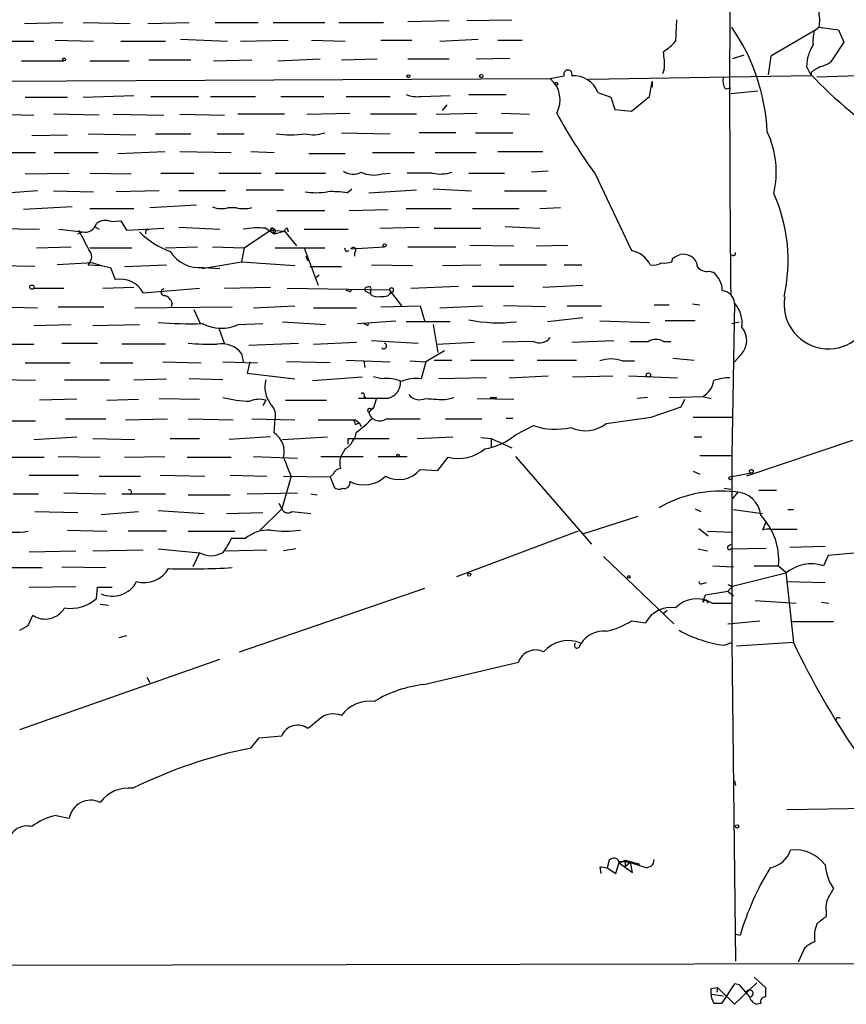
# Model space of a CAD drawing. Extents: x 4 to 1110, y 3989 to 4900.
# Drawn here: x 239 to 314, y 4039 to 4128 of the extents above; entities that cross this region are included whole.
import ezdxf

# ---------------------------------------------------------------- set-up
doc = ezdxf.new("R2010")
doc.units = 0
doc.header["$MEASUREMENT"] = 0
doc.layers.add('MAIN', color=5, linetype='CONTINUOUS')

msp = doc.modelspace()

# ---------------------------------------------------------------- linework, layer by layer
at = {"layer": 'MAIN'}
for p, q in [((239.1833, 4127.9747), (242.6547, 4128.0594)), ((244.5173, 4128.0594), (248.7507, 4127.9747)), ((250.3593, 4127.9747), (254.0847, 4128.0594)), ((256.4553, 4128.0594), (260.35, 4128.0594)), ((261.7047, 4128.0594), (266.3613, 4128.0594)), ((267.6313, 4128.0594), (271.6953, 4128.0594)), ((273.8967, 4128.144), (277.622, 4128.2287)), ((279.2307, 4128.2287), (283.2947, 4128.3134)), ((298.196, 4128.3134), (298.1113, 4126.366)), ((311.15, 4128.2287), (311.0653, 4127.636)), ((310.642, 4127.2974), (306.7473, 4125.0114)), ((310.642, 4127.2974), (311.0653, 4127.636)), ((311.0653, 4127.636), (312.8433, 4127.382)), ((312.8433, 4127.382), (313.3513, 4126.2814)), ((235.712, 4126.366), (240.03, 4126.366)), ((241.9773, 4126.4507), (245.4487, 4126.366)), ((247.904, 4126.366), (251.968, 4126.366)), ((253.3227, 4126.5354), (257.556, 4126.366)), ((258.7413, 4126.366), (263.0593, 4126.4507)), ((265.176, 4126.4507), (268.224, 4126.366)), ((271.4413, 4126.4507), (274.2353, 4126.4507)), ((276.7753, 4126.366), (280.2467, 4126.5354)), ((282.0247, 4126.4507), (284.226, 4126.4507)), ((313.3513, 4126.2814), (312.166, 4124.5034)), ((238.9293, 4124.588), (242.7393, 4124.588)), ((245.11, 4124.588), (248.666, 4124.588)), ((250.444, 4124.6727), (254.254, 4124.6727)), ((256.286, 4124.588), (259.7573, 4124.6727)), ((262.128, 4124.588), (265.938, 4124.7574)), ((267.8853, 4124.6727), (271.1027, 4124.7574)), ((273.8967, 4124.7574), (277.622, 4124.7574)), ((280.0773, 4124.7574), (283.1253, 4124.842)), ((304.292, 4125.096), (303.276, 4124.7574)), ((306.7473, 4125.0114), (306.4933, 4123.318)), ((297.0953, 4123.826), (296.926, 4123.4027)), ((309.9647, 4124.08), (310.3033, 4123.4027)), ((310.388, 4123.572), (310.388, 4123.2334)), ((310.896, 4123.1487), (325.882, 4123.572)), ((118.7873, 4122.2174), (286.766, 4122.9794)), ((286.766, 4122.9794), (288.036, 4123.2334)), ((310.388, 4123.2334), (290.2373, 4122.8947)), ((295.7407, 4121.3707), (295.9947, 4122.7254)), ((295.9947, 4122.7254), (295.9947, 4122.2174)), ((291.084, 4121.7094), (292.2693, 4121.286)), ((302.5987, 4122.048), (303.1067, 4122.1327)), ((303.1067, 4121.6247), (305.562, 4121.8787)), ((239.268, 4121.286), (243.078, 4121.286)), ((244.5173, 4121.286), (249.0893, 4121.4554)), ((250.6133, 4121.3707), (254.9313, 4121.3707)), ((256.032, 4121.3707), (260.096, 4121.3707)), ((262.382, 4121.3707), (266.2767, 4121.3707)), ((268.3087, 4121.3707), (272.288, 4121.3707)), ((275.082, 4121.3707), (277.7067, 4121.4554)), ((279.4, 4121.54), (282.7867, 4121.54)), ((292.2693, 4121.286), (292.608, 4120.1854)), ((294.132, 4120.016), (295.7407, 4121.3707)), ((264.7527, 4119.762), (268.6473, 4119.8467)), ((276.4367, 4119.762), (280.162, 4119.8467)), ((277.0293, 4120.1007), (277.4527, 4120.6087)), ((282.3633, 4119.8467), (284.9033, 4119.762)), ((292.608, 4120.1854), (294.132, 4120.016)), ((236.3893, 4119.762), (240.03, 4119.6774)), ((245.9567, 4119.6774), (241.808, 4119.762)), ((247.2267, 4119.762), (251.7987, 4119.6774)), ((253.238, 4119.762), (257.302, 4119.6774)), ((262.7207, 4119.762), (258.4873, 4119.762)), ((274.6587, 4119.762), (270.51, 4119.762)), ((267.8853, 4118.0687), (272.288, 4117.984)), ((278.2147, 4118.0687), (274.9127, 4118.0687)), ((279.9927, 4118.0687), (283.3793, 4118.0687)), ((239.8607, 4117.8147), (243.078, 4117.8994)), ((244.9407, 4117.984), (249.2587, 4117.8994)), ((251.0367, 4117.984), (254.254, 4117.984)), ((256.6247, 4117.984), (259.08, 4117.984)), ((235.966, 4116.2907), (240.1993, 4116.2907)), ((241.8927, 4116.2907), (245.872, 4116.2907)), ((247.65, 4116.206), (251.8833, 4116.3754)), ((253.238, 4116.3754), (257.8947, 4116.2907)), ((259.6727, 4116.3754), (261.7893, 4116.2907)), ((270.6793, 4116.2907), (274.4893, 4116.2907)), ((276.352, 4116.2907), (280.0773, 4116.2907)), ((282.0247, 4116.3754), (286.0887, 4116.3754)), ((264.922, 4116.206), (268.224, 4116.206)), ((286.5967, 4114.5974), (285.0727, 4114.5127)), ((239.268, 4114.3434), (243.2473, 4114.428)), ((245.11, 4114.428), (248.8353, 4114.3434)), ((251.5447, 4114.428), (254.508, 4114.428)), ((256.794, 4114.428), (260.604, 4114.428)), ((261.874, 4114.428), (266.446, 4114.428)), ((271.526, 4114.3434), (272.288, 4114.428)), ((276.098, 4114.428), (273.812, 4114.428)), ((279.4, 4114.428), (282.6173, 4114.428)), ((290.83, 4114.3434), (294.132, 4107.4007)), ((240.3687, 4112.8194), (235.6273, 4112.4807)), ((241.808, 4112.8194), (245.4487, 4112.7347)), ((251.3753, 4112.8194), (247.4807, 4112.7347)), ((257.3867, 4112.8194), (253.1533, 4112.8194)), ((259.2493, 4112.904), (262.636, 4112.904)), ((268.3933, 4112.65), (268.8167, 4112.9887)), ((270.3407, 4112.65), (274.6587, 4112.904)), ((276.1827, 4112.9887), (279.654, 4112.8194)), ((282.6173, 4112.8194), (286.4273, 4112.8194)), ((243.5013, 4111.38), (239.0987, 4111.126)), ((245.11, 4111.2107), (249.0893, 4111.2107)), ((250.5287, 4111.2954), (254.762, 4111.5494)), ((257.6407, 4111.2954), (258.318, 4111.2954)), ((262.0433, 4111.0414), (266.3613, 4111.0414)), ((268.5627, 4111.0414), (272.1187, 4111.126)), ((273.7273, 4111.2107), (277.7913, 4111.2107)), ((279.7387, 4111.2107), (283.972, 4111.2107)), ((285.8347, 4111.2107), (287.6973, 4111.2954)), ((247.0573, 4110.0254), (247.904, 4110.11)), ((247.904, 4110.11), (248.412, 4109.2634)), ((236.1353, 4109.4327), (240.538, 4109.348)), ((242.316, 4109.348), (244.4327, 4109.094)), ((245.5333, 4109.602), (245.9567, 4109.348)), ((248.412, 4109.2634), (251.7987, 4109.4327)), ((253.1533, 4109.5174), (256.8787, 4109.348)), ((259.08, 4107.6547), (261.4507, 4109.2634)), ((261.0273, 4109.4327), (261.7893, 4108.9247)), ((261.4507, 4109.2634), (262.7207, 4109.1787)), ((261.7047, 4109.1787), (261.7893, 4108.9247)), ((261.7893, 4108.9247), (262.7207, 4109.1787)), ((262.7207, 4109.1787), (263.8213, 4107.824)), ((262.9747, 4109.4327), (263.0593, 4109.094)), ((264.4987, 4109.348), (268.478, 4109.348)), ((271.3567, 4109.4327), (274.9127, 4109.5174)), ((276.2673, 4109.4327), (280.5007, 4109.4327)), ((282.702, 4109.602), (285.8347, 4109.4327)), ((244.0093, 4108.9247), (244.4327, 4109.094)), ((240.284, 4107.6547), (243.4167, 4107.7394)), ((245.11, 4107.6547), (248.92, 4107.6547)), ((251.968, 4107.6547), (254.8467, 4107.7394)), ((256.2013, 4107.7394), (259.08, 4107.6547)), ((259.08, 4107.6547), (258.826, 4106.3847)), ((261.874, 4107.6547), (266.3613, 4107.6547)), ((264.4987, 4107.6547), (265.7687, 4104.268)), ((268.3087, 4107.316), (268.5627, 4107.4007)), ((268.732, 4107.57), (271.78, 4107.7394)), ((273.8967, 4107.7394), (278.2147, 4107.7394)), ((279.4847, 4107.9087), (283.464, 4107.824)), ((285.496, 4107.824), (288.3747, 4107.9087)), ((264.668, 4106.8927), (264.8373, 4106.4694)), ((269.0707, 4107.2314), (269.0707, 4106.8927)), ((297.7727, 4106.3847), (297.8573, 4106.7234)), ((240.1147, 4105.9614), (236.22, 4106.046)), ((245.364, 4106.3), (242.1467, 4106.1307)), ((244.9407, 4106.1307), (246.126, 4106.046)), ((245.364, 4106.3), (246.126, 4106.046)), ((246.126, 4106.046), (246.9727, 4105.8767)), ((246.9727, 4105.8767), (247.396, 4104.776)), ((248.2427, 4105.9614), (252.0527, 4106.1307)), ((255.27, 4105.792), (258.826, 4106.3847)), ((255.3547, 4105.8767), (256.8787, 4105.792)), ((258.826, 4106.3847), (263.652, 4106.046)), ((265.0067, 4105.9614), (267.8853, 4105.9614)), ((270.5947, 4106.1307), (274.32, 4106.046)), ((277.0293, 4106.046), (280.5007, 4106.1307)), ((282.194, 4106.1307), (286.4273, 4106.1307)), ((288.036, 4106.1307), (289.6447, 4106.1307)), ((265.5147, 4104.9454), (265.8533, 4105.1994)), ((301.1593, 4105.538), (301.498, 4105.4534)), ((240.03, 4104.014), (242.7393, 4104.014)), ((246.2953, 4104.014), (249.0893, 4104.0987)), ((249.936, 4103.5907), (255.016, 4104.014)), ((257.302, 4104.014), (261.4507, 4104.0987)), ((262.9747, 4104.014), (272.2033, 4103.8447)), ((268.6473, 4103.6754), (268.8167, 4103.8447)), ((270.51, 4103.8447), (270.51, 4103.4214)), ((272.2033, 4103.8447), (273.304, 4102.4054)), ((274.1507, 4104.014), (278.4687, 4104.1834)), ((279.7387, 4104.1834), (283.464, 4104.1834)), ((286.0887, 4104.0987), (289.7293, 4104.268)), ((270.1713, 4103.6754), (270.51, 4103.506)), ((272.1187, 4103.3367), (272.288, 4103.506)), ((272.542, 4103.6754), (272.288, 4103.506)), ((236.8127, 4102.3207), (240.3687, 4102.236)), ((242.2313, 4102.3207), (246.38, 4102.3207)), ((249.174, 4102.236), (257.9793, 4102.3207)), ((252.5607, 4102.6594), (252.476, 4102.3207)), ((254.508, 4102.0667), (255.1007, 4100.7967)), ((259.9267, 4102.236), (263.652, 4102.4054)), ((265.3453, 4102.236), (269.24, 4102.236)), ((271.4413, 4102.3207), (274.9973, 4102.4054)), ((274.9973, 4102.4054), (275.4207, 4100.966)), ((276.7753, 4102.236), (280.67, 4102.4054)), ((286.3427, 4102.3207), (282.5327, 4102.4054)), ((288.29, 4102.4054), (291.4227, 4102.4054)), ((296.164, 4102.49), (297.5187, 4102.49)), ((299.6353, 4102.5747), (300.3127, 4102.49)), ((303.4453, 4102.6594), (303.1913, 4088.8587)), ((289.7293, 4101.3047), (286.512, 4100.966)), ((240.03, 4100.6274), (243.4167, 4100.712)), ((245.364, 4100.6274), (249.5973, 4100.712)), ((256.794, 4100.3734), (257.302, 4098.934)), ((258.572, 4100.712), (260.7733, 4100.7967)), ((262.5513, 4100.966), (266.446, 4100.712)), ((269.3247, 4100.7967), (272.796, 4101.0507)), ((270.256, 4100.6274), (270.3407, 4100.7967)), ((277.7067, 4100.966), (273.7273, 4100.966)), ((276.1827, 4100.712), (276.606, 4098.172)), ((291.2533, 4101.0507), (295.7407, 4100.8814)), ((299.8893, 4101.0507), (297.18, 4101.0507)), ((303.1913, 4100.7967), (303.8687, 4100.966)), ((236.728, 4098.934), (240.03, 4098.934)), ((242.57, 4099.0187), (245.7873, 4099.0187)), ((251.968, 4098.934), (247.9887, 4098.934)), ((259.5033, 4098.8494), (263.9907, 4099.0187)), ((265.3453, 4098.934), (269.24, 4099.1034)), ((270.5947, 4099.2727), (274.828, 4099.0187)), ((276.5213, 4098.934), (279.908, 4099.1034)), ((285.242, 4099.188), (282.448, 4099.1034)), ((288.7133, 4099.1034), (292.5233, 4099.2727)), ((293.9627, 4099.188), (295.656, 4099.188)), ((297.0107, 4099.188), (297.688, 4099.188)), ((258.826, 4098.0874), (258.9953, 4097.3254)), ((277.1987, 4098.3414), (275.5053, 4097.3254)), ((297.8573, 4097.664), (299.8047, 4097.4947)), ((304.038, 4098.0027), (303.4453, 4097.3254)), ((239.268, 4097.2407), (243.332, 4097.2407)), ((246.0413, 4097.2407), (249.0047, 4097.2407)), ((251.714, 4097.3254), (255.1853, 4097.2407)), ((257.1327, 4097.3254), (260.2653, 4097.2407)), ((259.588, 4097.3254), (259.334, 4096.3094)), ((266.8693, 4097.2407), (262.89, 4097.3254)), ((268.3087, 4097.4947), (272.288, 4097.3254)), ((269.9173, 4097.41), (270.002, 4096.8174)), ((274.066, 4097.41), (275.5053, 4097.3254)), ((275.5053, 4097.3254), (275.082, 4095.8014)), ((276.2673, 4097.4947), (277.876, 4097.4947)), ((279.5693, 4097.4947), (283.464, 4097.4947)), ((285.5807, 4097.4947), (289.1367, 4097.4947)), ((293.2853, 4097.41), (294.386, 4097.41)), ((249.0893, 4095.7167), (252.0527, 4095.8014)), ((257.1327, 4095.7167), (254.0847, 4095.8014)), ((259.334, 4096.3094), (263.652, 4095.8014)), ((265.2607, 4095.632), (269.748, 4095.9707)), ((271.526, 4095.8014), (270.764, 4095.9707)), ((281.0087, 4095.886), (276.6907, 4095.8014)), ((283.0407, 4095.886), (286.5967, 4096.0554)), ((288.798, 4095.9707), (292.4387, 4096.0554)), ((293.878, 4096.0554), (298.2807, 4095.886)), ((240.1993, 4095.632), (236.6433, 4095.7167)), ((242.824, 4095.7167), (246.888, 4095.7167)), ((251.3753, 4094.0234), (255.016, 4093.9387)), ((272.034, 4094.0234), (269.4093, 4094.0234)), ((269.9173, 4094.1927), (270.0867, 4094.108)), ((277.4527, 4093.9387), (278.0453, 4094.108)), ((280.162, 4094.0234), (283.464, 4093.9387)), ((281.3473, 4094.108), (281.94, 4094.108)), ((295.5713, 4094.108), (294.64, 4094.0234)), ((297.5187, 4094.108), (300.5667, 4094.1927)), ((300.5667, 4094.1927), (301.3287, 4094.0234)), ((243.9247, 4093.9387), (240.538, 4093.854)), ((246.634, 4093.854), (249.5127, 4093.9387)), ((261.0273, 4093.854), (260.7733, 4093.346)), ((262.8053, 4093.854), (266.5307, 4093.854)), ((270.5947, 4093.0074), (270.764, 4093.1767)), ((271.018, 4093.9387), (270.764, 4093.1767)), ((295.91, 4092.33), (298.6193, 4093.2614)), ((298.6193, 4093.2614), (298.958, 4093.9387)), ((282.7867, 4092.2454), (283.3793, 4092.2454)), ((291.846, 4091.7374), (295.91, 4092.33)), ((299.72, 4092.33), (303.1913, 4092.33)), ((237.1513, 4091.9914), (240.1993, 4091.9914)), ((242.9087, 4092.1607), (246.5493, 4092.1607)), ((248.3273, 4092.076), (252.1373, 4092.1607)), ((254, 4092.1607), (258.064, 4092.076)), ((259.7573, 4092.1607), (263.652, 4092.076)), ((261.7893, 4090.8907), (261.874, 4092.1607)), ((269.1553, 4092.076), (269.494, 4091.822)), ((269.1553, 4091.6527), (269.494, 4091.822)), ((269.494, 4091.822), (269.6633, 4091.4834)), ((271.9493, 4092.1607), (274.9973, 4092.1607)), ((277.2833, 4092.1607), (280.5853, 4092.1607)), ((283.6333, 4090.7214), (285.242, 4091.568)), ((240.03, 4090.298), (243.9247, 4090.552)), ((261.4507, 4090.552), (257.7253, 4090.298)), ((262.5513, 4090.298), (266.6153, 4090.552)), ((274.7433, 4090.3827), (277.9607, 4090.552)), ((280.5007, 4090.4674), (281.432, 4090.3827)), ((299.8047, 4090.552), (300.482, 4090.552)), ((245.364, 4090.3827), (249.174, 4090.298)), ((252.3913, 4090.3827), (255.016, 4090.3827)), ((268.478, 4089.8747), (268.478, 4090.3827)), ((268.478, 4090.3827), (272.2033, 4090.3827)), ((281.432, 4090.3827), (283.2947, 4089.536)), ((281.432, 4090.3827), (281.432, 4089.6207)), ((314.1133, 4090.2134), (304.546, 4086.996)), ((236.474, 4088.6894), (240.9613, 4088.6894)), ((242.2313, 4088.774), (246.0413, 4088.6894)), ((248.2427, 4088.6894), (251.8833, 4088.774)), ((253.9153, 4088.6894), (257.8947, 4088.6894)), ((259.9267, 4088.774), (263.906, 4088.6047)), ((266.0227, 4088.774), (269.8327, 4088.774)), ((268.224, 4089.4514), (267.8007, 4088.6894)), ((271.1873, 4088.774), (273.812, 4088.774)), ((276.606, 4087.504), (277.5373, 4088.6894)), ((283.6333, 4088.774), (290.4913, 4080.8154)), ((300.3127, 4088.8587), (303.1913, 4088.8587)), ((303.1913, 4088.8587), (303.1913, 4074.9734)), ((239.6067, 4087.0807), (244.094, 4087.0807)), ((245.9567, 4086.996), (249.682, 4086.996)), ((251.46, 4087.0807), (255.524, 4086.996)), ((257.81, 4087.0807), (261.112, 4086.996)), ((263.3133, 4086.996), (262.4667, 4084.0327)), ((262.636, 4086.996), (266.8693, 4086.9114)), ((267.1233, 4087.1654), (266.8693, 4086.9114)), ((266.8693, 4086.9114), (267.208, 4085.98)), ((274.9973, 4087.5887), (276.606, 4087.504)), ((299.72, 4087.4194), (300.3127, 4087.1654)), ((304.9693, 4087.25), (303.1913, 4086.9114)), ((238.1673, 4085.3874), (240.4533, 4085.3874)), ((242.7393, 4085.472), (246.5493, 4085.3874)), ((247.9887, 4085.3874), (251.968, 4085.3874)), ((254, 4085.3027), (257.81, 4085.3027)), ((259.334, 4085.3874), (263.906, 4085.472)), ((265.0913, 4085.3874), (265.684, 4085.3027)), ((302.514, 4085.8954), (303.1067, 4085.8107)), ((303.784, 4085.5567), (303.276, 4084.964)), ((305.6467, 4085.726), (307.2553, 4085.726)), ((262.2127, 4084.5407), (262.4667, 4084.0327)), ((240.1147, 4083.7787), (244.0093, 4083.694)), ((246.126, 4083.5247), (249.5127, 4083.7787)), ((251.2907, 4083.8634), (255.4393, 4083.6094)), ((257.4713, 4083.6094), (260.7733, 4083.694)), ((262.4667, 4084.0327), (260.5193, 4082.0854)), ((263.398, 4083.7787), (265.0913, 4083.6094)), ((289.7293, 4081.7467), (294.7247, 4083.3554)), ((299.8893, 4084.0327), (300.3973, 4083.7787)), ((303.3607, 4083.948), (305.9853, 4083.6094)), ((308.2713, 4083.948), (308.7793, 4083.948)), ((306.2393, 4082.7627), (305.9853, 4082.0854)), ((243.078, 4082.0854), (246.634, 4082.0007)), ((252.0527, 4082.0007), (248.5813, 4082.0007)), ((254, 4082.0007), (258.2333, 4082.0007)), ((289.306, 4082.0007), (278.2993, 4077.852)), ((300.228, 4082.2547), (301.0747, 4081.5774)), ((300.99, 4082.0007), (303.276, 4081.916)), ((306.832, 4082.17), (309.118, 4082.17)), ((259.1647, 4081.3234), (257.8947, 4081.3234)), ((302.8527, 4080.646), (303.1067, 4080.8154)), ((308.4407, 4080.5614), (311.658, 4080.646)), ((239.6067, 4080.138), (243.84, 4080.2227)), ((245.364, 4080.2227), (249.936, 4080.3074)), ((251.2907, 4080.392), (255.016, 4080.0534)), ((255.016, 4080.0534), (254.4233, 4078.7834)), ((257.3867, 4080.2227), (261.112, 4080.3074)), ((263.7367, 4080.392), (262.636, 4080.2227)), ((291.592, 4079.7147), (297.942, 4073.6187)), ((300.1433, 4080.392), (300.99, 4080.2227)), ((303.1067, 4080.392), (306.324, 4080.4767)), ((311.912, 4079.7994), (311.4887, 4078.868)), ((318.4313, 4080.392), (311.912, 4079.7994)), ((301.498, 4078.868), (303.3607, 4078.7834)), ((305.2233, 4078.868), (307.4247, 4078.868)), ((307.4247, 4078.868), (308.102, 4078.2754)), ((236.3047, 4078.6987), (240.792, 4078.6987)), ((242.57, 4078.7834), (246.5493, 4078.6987)), ((308.102, 4078.1907), (303.276, 4077.0054)), ((308.102, 4078.2754), (308.7793, 4071.9254)), ((300.5667, 4077.2594), (300.9053, 4077.344)), ((302.8527, 4077.1747), (303.276, 4077.0054)), ((308.1867, 4077.4287), (311.658, 4077.344)), ((239.6067, 4076.9207), (243.84, 4077.0054)), ((245.7027, 4075.9047), (245.7873, 4076.9207)), ((245.7873, 4076.9207), (247.142, 4076.9207)), ((258.6567, 4071.0787), (275.4207, 4076.836)), ((300.5667, 4075.566), (300.8207, 4076.2434)), ((300.8207, 4076.2434), (302.8527, 4076.582)), ((302.8527, 4076.582), (303.276, 4077.0054)), ((302.8527, 4076.582), (303.3607, 4076.1587)), ((246.0413, 4075.3967), (246.8033, 4075.312)), ((300.5667, 4075.566), (300.8207, 4075.82)), ((300.8207, 4075.82), (301.0747, 4075.4814)), ((301.4133, 4075.4814), (303.276, 4075.4814)), ((305.308, 4075.7354), (309.0333, 4075.4814)), ((311.3193, 4075.566), (311.9967, 4075.4814)), ((239.522, 4073.4494), (239.9453, 4074.3807)), ((297.3493, 4074.804), (297.0107, 4074.55)), ((303.1913, 4074.9734), (303.1913, 4071.9254)), ((238.76, 4073.026), (239.522, 4073.4494)), ((294.132, 4073.8727), (295.402, 4073.7034)), ((302.8527, 4073.6187), (305.7313, 4073.8727)), ((312.42, 4073.788), (308.6947, 4073.788)), ((248.412, 4072.518), (247.7347, 4072.3487)), ((289.3907, 4071.502), (289.56, 4071.8407)), ((302.514, 4071.6714), (303.1913, 4071.9254)), ((303.1913, 4071.9254), (303.53, 4043.054)), ((308.7793, 4071.9254), (303.6147, 4071.5867)), ((238.76, 4064.0514), (256.8787, 4070.4014)), ((275.336, 4068.1154), (283.8873, 4070.1474)), ((250.2747, 4068.7927), (250.5287, 4068.2847)), ((312.7587, 4065.152), (313.0127, 4065.0674)), ((259.6727, 4062.358), (260.4347, 4063.2894)), ((260.4347, 4063.2894), (262.4667, 4063.4587)), ((303.4453, 4059.3947), (303.53, 4058.9714)), ((323.596, 4057.024), (308.1867, 4056.77)), ((242.062, 4056.262), (243.2473, 4056.008)), ((292.1, 4052.198), (291.9307, 4051.5207)), ((292.6927, 4051.0127), (293.0313, 4052.1134)), ((293.0313, 4051.944), (293.5393, 4052.198)), ((293.0313, 4052.1134), (294.0473, 4052.0287)), ((293.5393, 4052.198), (294.894, 4051.8594)), ((293.5393, 4052.198), (293.5393, 4051.6054)), ((291.2533, 4051.6054), (291.338, 4051.0127)), ((291.4227, 4051.6054), (291.9307, 4051.5207)), ((291.9307, 4051.5207), (292.6927, 4051.0127)), ((293.0313, 4051.944), (294.2167, 4051.0974)), ((294.0473, 4052.0287), (293.5393, 4051.6054)), ((294.2167, 4051.0974), (294.0473, 4052.0287)), ((311.7427, 4047.626), (311.7427, 4047.118)), ((303.53, 4045.5094), (303.9533, 4045.4247)), ((309.7953, 4044.2394), (309.2027, 4042.9694)), ((203.5387, 4042.6307), (329.7767, 4042.8847)), ((305.2233, 4041.6147), (306.2393, 4040.6834)), ((301.3287, 4040.5987), (301.9213, 4040.6834)), ((301.3287, 4040.5987), (301.9213, 4040.6834)), ((301.3287, 4040.0907), (301.3287, 4040.5987)), ((301.9213, 4040.6834), (301.8367, 4040.26)), ((303.4453, 4039.1594), (301.9213, 4040.6834)), ((303.4453, 4041.022), (302.26, 4039.244)), ((305.4773, 4041.1067), (303.4453, 4039.1594)), ((303.8687, 4040.9374), (303.4453, 4041.022)), ((303.8687, 4040.9374), (304.8, 4039.8367)), ((303.8687, 4040.9374), (304.4613, 4040.26)), ((301.3287, 4040.0907), (302.4293, 4039.9214)), ((304.7153, 4040.4294), (304.4613, 4040.26)), ((305.816, 4039.244), (305.4773, 4039.1594))]:
    msp.add_line(p, q, dxfattribs=at)
for centre, radius in [((242.7816, 4124.7151), 0.1338), ((273.9389, 4123.1911), 0.1338), ((280.5218, 4123.2123), 0.1496), ((287.3163, 4122.5138), 0.1338), ((271.7799, 4107.8805), 0.1411), ((239.8606, 4104.0987), 0.1893), ((295.6559, 4096.1401), 0.1893), ((272.9864, 4088.8587), 0.1058), ((303.0855, 4086.8056), 0.1496), ((304.9693, 4087.4194), 0.1693), ((279.4423, 4078.0638), 0.1338), ((293.8779, 4077.8521), 0.1197), ((303.6781, 4055.2673), 0.1496)]:
    msp.add_circle(centre, radius, dxfattribs=at)
for centre, radius, start, end in [((692.0623, 4171.3154), 383.3414, 186.224367, 186.453552), ((1922.0062, 4121.7029), 1619.0018, 179.733098, 180.6439941), ((288.2973, 4117.2954), 18.1317, 2.712273, 34.771458), ((315.0425, 4126.3661), 4.498, 168.050526, 184.318496), ((294.7661, 4129.2033), 4.3864, 300.778273, 319.696373), ((289.8059, 4124.2492), 7.3017, 356.677314, 9.343898), ((313.9001, 4123.9463), 3.9377, 148.095179, 178.0542), ((310.7475, 4126.3875), 2.3584, 281.922191, 306.975336), ((288.3747, 4123.3816), 0.3697, 336.361746, 203.63204), ((339.5173, 4151.0103), 40.195, 223.380626, 251.448078), ((437.8002, 3912.1696), 246.8296, 120.848162, 121.077365), ((285.1275, 4121.047), 2.5335, 331.721453, 49.705077), ((288.8839, 4120.8929), 2.3467, 20.360872, 94.16894), ((303.7845, 4122.7678), 1.3872, 167.671, 211.258436), ((274.701, 4123.8265), 2.4852, 246.933398, 278.81873), ((332.2286, 4144.3027), 51.1019, 208.592259, 215.892472), ((265.3362, 4120.8826), 2.9948, 255.439412, 290.016614), ((298.7215, 4114.5128), 8.5057, 346.764649, 25.341882), ((263.271, 4126.8309), 8.9437, 261.562587, 278.437414), ((268.9299, 4115.9007), 1.5699, 236.117608, 297.851353), ((270.8099, 4116.7963), 2.5553, 243.338684, 286.274645), ((276.8441, 4117.4704), 3.1325, 256.221051, 289.233163), ((265.5993, 4118.7428), 6.0934, 260.401799, 279.598201), ((267.0388, 4102.9201), 9.8237, 82.074784, 92.47078), ((293.598, 4106.5217), 14.7029, 347.150842, 24.271153), ((257.0349, 4113.276), 2.0712, 246.266711, 287.007138), ((259.0377, 4114.2993), 3.0889, 256.52656, 283.471636), ((246.5294, 4108.7457), 1.3843, 67.582944, 126.670394), ((282.7665, 4128.3868), 43.1424, 206.312216, 208.97806), ((244.6612, 4110.1525), 1.0829, 257.8184, 344.109113), ((250.3594, 4109.0623), 0.2182, 67.18418, 219.086218), ((260.3501, 4101.2617), 8.199, 85.262241, 99.511148), ((261.5989, 4109.2845), 0.1497, 315, 188.103038), ((261.6621, 4109.1361), 0.2468, 301.035446, 148.944659), ((263.0169, 4109.1364), 0.2992, 98.105736, 171.872606), ((255.144, 4114.7259), 7.9047, 225.436683, 249.620497), ((244.3363, 4106.8484), 0.9383, 310.101891, 42.754257), ((352.9189, 4149.8453), 94.6976, 206.457251, 206.68638), ((268.9437, 4107.443), 0.2469, 300.97172, 149.040224), ((293.6258, 4104.962), 2.4907, 27.983855, 78.273656), ((255.0206, 4108.9591), 3.1005, 212.002053, 276.186115), ((213.546, 4276.2427), 189.3283, 296.443693, 296.672876), ((298.7886, 4105.8127), 1.2748, 57.903149, 101.487979), ((299.1068, 4106.0099), 0.9531, 357.08326, 67.859223), ((303.3606, 4107.1468), 0.1894, 206.605648, 26.537987), ((296.1217, 4107.4851), 1.3865, 257.655866, 301.266381), ((297.1377, 4108.2045), 1.9274, 261.153943, 289.235894), ((300.9539, 4106.6463), 1.1272, 217.418896, 280.499437), ((247.8512, 4102.4373), 2.3826, 28.953234, 101.014229), ((300.2702, 4103.7811), 2.0746, 359.417258, 53.713944), ((251.841, 4103.6331), 0.2993, 98.124688, 278.121983), ((310.798, 4188.4), 94.6305, 243.32033, 243.54954), ((270.2137, 4103.8871), 0.2158, 78.695275, 258.674454), ((270.383, 4103.9717), 0.1796, 315, 135), ((272.4029, 4103.8205), 0.2011, 313.790557, 173.087058), ((272.0763, 4103.633), 0.2469, 329.040224, 59.040224), ((251.5871, 4102.363), 1.0178, 16.932196, 73.080214), ((271.1028, 4104.1837), 0.9657, 232.1297, 285.24367), ((271.5261, 4105.1981), 1.9535, 265.025178, 287.659526), ((302.2856, 4102.6003), 1.1612, 2.917353, 87.082647), ((311.9543, 4102.5324), 4.0218, 169.854943, 349.85354), ((301.2925, 4100.792), 2.8499, 353.269491, 40.9393), ((282.09, 4114.5867), 13.7176, 258.691132, 276.815884), ((254.2109, 4144.5593), 43.7754, 266.175034, 271.386346), ((257.0081, 4104.1504), 3.7773, 242.603945, 294.457638), ((312.3966, 4185.357), 94.6305, 243.3271, 243.556364), ((302.6992, 4099.278), 1.849, 316.391518, 39.656787), ((285.8073, 4100.2423), 1.1963, 241.800452, 323.26133), ((296.3333, 4097.9394), 1.4205, 61.518946, 118.477509), ((256.0326, 4121.295), 22.3688, 264.786486, 271.516788), ((257.0356, 4096.7173), 2.2545, 37.424951, 100.501473), ((271.7059, 4098.7753), 0.2544, 225, 73.067804), ((292.2693, 4094.7856), 2.8142, 68.83678, 111.16322), ((271.9914, 4092.7091), 3.1271, 65.18135, 98.558941), ((274.6166, 4092.7091), 3.1271, 81.441059, 114.81865), ((303.0052, 4091.7762), 4.1098, 89.765788, 110.250265), ((263.5399, 4095.0586), 2.5974, 165.322794, 216.451649), ((271.7377, 4095.4768), 1.4833, 281.522803, 2.728148), ((299.4917, 4096.0298), 2.1285, 300.334523, 349.228546), ((259.7767, 4104.2095), 10.4418, 255.332264, 268.964518), ((269.7903, 4094.3197), 0.1796, 315, 135), ((274.9622, 4095.1779), 1.2759, 219.753248, 295.193236), ((276.9866, 4105.6507), 11.7213, 262.739717, 272.278985), ((260.426, 4091.7975), 2.1426, 73.701609, 113.024077), ((260.5784, 4092.4994), 1.3391, 345.349426, 49.351832), ((270.4254, 4092.9227), 0.1893, 26.578587, 243.421413), ((271.611, 4091.9064), 1.5268, 123.694231, 146.305769), ((264.8803, 4097.3668), 7.7367, 304.29867, 318.550594), ((271.3566, 4093.0315), 1.0533, 195.309508, 304.24071), ((267.462, 4938.7252), 846.6509, 269.8854085, 270.1145916), ((268.6051, 4091.6104), 0.5518, 4.396316, 57.536771), ((287.2158, 4097.0943), 5.8682, 250.345059, 283.932049), ((289.9599, 4094.2036), 3.1048, 244.611076, 307.40803), ((260.6718, 4089.1974), 2.0288, 345.499362, 56.577027), ((266.9541, 4091.3987), 2.3248, 303.109726, 349.508882), ((279.9016, 4095.2227), 5.847, 279.228568, 309.659654), ((-160.3666, 3918.5212), 455.9478, 21.685066, 21.914253), ((269.2818, 4088.1814), 1.5658, 161.068631, 198.931369), ((278.4264, 4092.3718), 3.7882, 256.425966, 309.564282), ((267.8796, 4086.8625), 0.8147, 95.557346, 158.173778), ((269.9067, 4088.9541), 2.7691, 242.947286, 314.998537), ((273.0795, 4089.1502), 2.4731, 240.580408, 320.84703), ((267.6434, 4086.4277), 0.6245, 225.797976, 301.531771), ((268.144, 4086.3799), 0.5148, 250.245106, 12.121965), ((248.666, 4085.525), 0.2181, 320.897224, 112.850219), ((302.2192, 4074.4155), 11.218, 83.289805, 120.134931), ((303.4961, 4083.2274), 2.3296, 5.236068, 89.166192), ((263.0276, 4084.255), 0.6033, 201.619776, 307.870819), ((301.6088, 4079.3906), 5.8393, 354.865356, 43.905097), ((238.2604, 4089.7433), 7.8447, 257.471588, 279.254596), ((261.2203, 4078.9667), 3.1272, 85.774839, 131.096128), ((262.8054, 4092.8759), 10.8752, 262.844205, 277.155272), ((306.5355, 4080.6036), 1.5806, 82.299482, 110.370222), ((253.4909, 4083.1021), 4.7494, 320.065919, 338.00616), ((302.9797, 4080.519), 0.1796, 135, 315), ((256.0744, 4081.9821), 2.2, 241.243631, 298.754086), ((310.4021, 4075.4953), 3.5434, 72.142351, 130.475543), ((250.0038, 4079.9129), 2.5705, 255.110652, 329.648259), ((254.1684, 4142.0257), 63.4416, 268.241878, 273.443799), ((247.1419, 4078.6109), 2.4988, 246.010737, 331.763228), ((300.4397, 4077.4287), 0.2117, 180, 306.875312), ((243.4022, 4078.4093), 3.4008, 260.211124, 312.567784), ((300.0313, 4073.1716), 2.6916, 59.107065, 135.50575), ((241.0654, 4076.0764), 2.0322, 236.553117, 329.924996), ((297.688, 4072.518), 2.5751, 80.538409, 152.591108), ((290.196, 4080.2627), 7.5049, 282.70055, 301.631509), ((291.5956, 4070.5372), 2.4172, 84.054021, 147.366462), ((303.8602, 4082.4839), 10.896, 240.22916, 262.902964), ((288.3747, 4069.2016), 2.893, 65.813703, 139.546282), ((289.2002, 4071.6502), 0.2414, 127.88123, 322.11877), ((375.9534, 4103.7909), 74.349, 205.378345, 214.419416), ((285.4536, 4069.574), 1.668, 64.438149, 159.893045), ((276.6345, 4056.9239), 11.2666, 96.618183, 120.899654), ((270.4612, 4063.4032), 3.2117, 83.07015, 143.325985), ((267.1647, 4063.3796), 2.0712, 69.640161, 129.284541), ((53.6805, 4318.5471), 330.624, 309.692085, 309.921279), ((228.024, 4107.3327), 94.6529, 333.306822, 333.536005), ((263.9168, 4062.8704), 1.5649, 53.970742, 157.917794), ((268.2449, 4019.7886), 43.4239, 101.385389, 116.30046), ((248.6172, 4055.5292), 3.2117, 83.07015, 143.325985), ((245.1889, 4055.6706), 1.9707, 64.371156, 170.141914), ((242.9932, 4051.3517), 4.9978, 100.738179, 128.81253), ((239.409, 4053.5999), 1.7069, 74.655385, 167.271314), ((306.2274, 4053.9074), 2.4261, 280.33632, 341.295442), ((308.8893, 4049.6716), 3.4769, 37.220245, 96.009351), ((292.5125, 4051.8761), 0.5232, 7.45643, 142.032818), ((303.3433, 4077.4979), 27.1331, 248.818082, 252.60729), ((295.4952, 4052.2234), 0.6714, 246.986288, 5.066952), ((291.338, 4051.8584), 0.2668, 251.49035, 288.50965), ((329.6215, 4037.6664), 26.8151, 148.891462, 163.182381), ((315.6087, 4052.0014), 3.9572, 183.284159, 216.312451), ((523.8158, 3922.2348), 246.8296, 148.919658, 149.148841), ((313.6062, 4047.9646), 1.894, 153.443066, 190.298353), ((480.6466, 3835.1015), 271.0711, 128.542738, 128.771917), ((313.5263, 4045.3506), 2.8472, 157.488955, 190.494555), ((311.6443, 4042.3615), 2.6354, 110.376144, 134.555713), ((517.8891, 4040.26), 211.6502, 179.885381, 180.114592), ((302.84, 4040.0826), 1.5113, 179.692919, 213.702685), ((304.8317, 4040.1436), 0.3085, 264.102776, 112.159978), ((305.7737, 4040.1331), 1.0178, 196.930557, 253.069443), ((306.2581, 4039.3758), 0.4613, 92.335786, 196.600508), ((301.9213, 3869.9441), 169.3002, 89.885375, 90.114591)]:
    msp.add_arc(centre, radius, start, end, dxfattribs=at)

doc.saveas('drawing.dxf')
